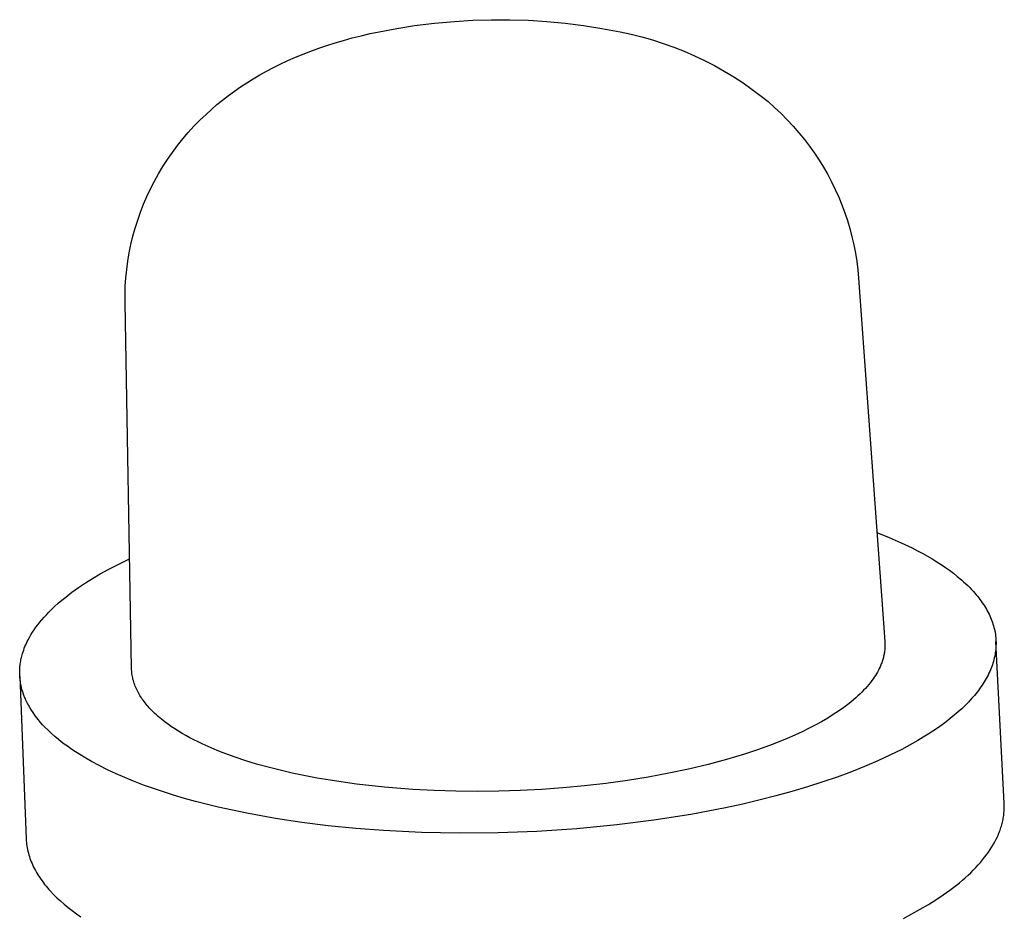
# Model space of a CAD drawing. Units: millimetres. Extents: x -664 to 565, y -776 to 788.
# Drawn here: x -543 to -451, y -319 to -235 of the extents above; entities that cross this region are included whole.
import ezdxf

# ---------------------------------------------------------------- set-up
doc = ezdxf.new("R2010")
doc.units = ezdxf.units.MM
doc.header["$MEASUREMENT"] = 0
doc.layers.add('Default', color=7, linetype='Continuous', true_color=0x000000)

msp = doc.modelspace()

# ---------------------------------------------------------------- linework, layer by layer
at = {"layer": 'Default', "color": 7, "true_color": 0xffffff}
for p, q in [((-507.955, -235.821), (-506.279, -235.561)), ((-506.279, -235.561), (-504.401, -235.332)), ((-504.401, -235.332), (-502.516, -235.164)), ((-502.516, -235.164), (-500.774, -235.055)), ((-500.774, -235.055), (-499.03, -235.001)), ((-499.03, -235.001), (-497.284, -235.001)), ((-497.284, -235.001), (-495.54, -235.056)), ((-495.54, -235.056), (-493.798, -235.166)), ((-493.798, -235.166), (-492.061, -235.33)), ((-492.061, -235.33), (-490.329, -235.549)), ((-490.329, -235.549), (-488.605, -235.822)), ((-512.149, -236.726), (-511.31, -236.513)), ((-511.31, -236.513), (-510.467, -236.316)), ((-510.467, -236.316), (-509.621, -236.135)), ((-509.621, -236.135), (-507.955, -235.821)), ((-488.605, -235.822), (-486.891, -236.149)), ((-486.891, -236.149), (-485.861, -236.369)), ((-485.861, -236.369), (-484.838, -236.624)), ((-484.838, -236.624), (-483.825, -236.913)), ((-515.29, -237.685), (-514.526, -237.426)), ((-514.526, -237.426), (-513.757, -237.183)), ((-513.757, -237.183), (-512.984, -236.954)), ((-512.984, -236.954), (-512.149, -236.726)), ((-483.825, -236.913), (-482.822, -237.235)), ((-482.822, -237.235), (-481.83, -237.59)), ((-481.83, -237.59), (-480.85, -237.978)), ((-518.22, -238.857), (-517.503, -238.541)), ((-517.503, -238.541), (-516.779, -238.243)), ((-516.779, -238.243), (-516.048, -237.96)), ((-516.048, -237.96), (-515.29, -237.685)), ((-480.85, -237.978), (-479.884, -238.398)), ((-479.884, -238.398), (-478.932, -238.849)), ((-519.579, -239.511), (-518.93, -239.188)), ((-518.93, -239.188), (-518.22, -238.857)), ((-478.932, -238.849), (-477.996, -239.332)), ((-477.996, -239.332), (-477.076, -239.846)), ((-521.477, -240.567), (-520.853, -240.2)), ((-520.853, -240.2), (-520.22, -239.848)), ((-520.22, -239.848), (-519.579, -239.511)), ((-477.076, -239.846), (-476.173, -240.39)), ((-476.173, -240.39), (-475.29, -240.964)), ((-523.25, -241.733), (-522.669, -241.329)), ((-522.669, -241.329), (-522.078, -240.941)), ((-522.078, -240.941), (-521.477, -240.567)), ((-475.29, -240.964), (-474.425, -241.566)), ((-524.365, -242.573), (-523.82, -242.151)), ((-523.82, -242.151), (-523.25, -241.733)), ((-474.425, -241.566), (-473.581, -242.197)), ((-473.581, -242.197), (-472.943, -242.725)), ((-525.422, -243.459), (-524.899, -243.009)), ((-524.899, -243.009), (-524.365, -242.573)), ((-472.943, -242.725), (-472.322, -243.274)), ((-526.51, -244.475), (-525.932, -243.922)), ((-525.932, -243.922), (-525.422, -243.459)), ((-472.322, -243.274), (-471.719, -243.843)), ((-471.719, -243.843), (-471.136, -244.432)), ((-527.609, -245.635), (-527.069, -245.046)), ((-527.069, -245.046), (-526.51, -244.475)), ((-471.136, -244.432), (-470.571, -245.039)), ((-470.571, -245.039), (-470.027, -245.664)), ((-528.128, -246.243), (-527.609, -245.635)), ((-470.027, -245.664), (-469.504, -246.306)), ((-529.105, -247.508), (-528.627, -246.867)), ((-528.627, -246.867), (-528.128, -246.243)), ((-469.504, -246.306), (-469.024, -246.934)), ((-469.024, -246.934), (-468.566, -247.577)), ((-529.561, -248.165), (-529.105, -247.508)), ((-468.566, -247.577), (-468.129, -248.235)), ((-529.995, -248.836), (-529.561, -248.165)), ((-468.129, -248.235), (-467.714, -248.907)), ((-530.794, -250.221), (-530.406, -249.522)), ((-530.406, -249.522), (-529.995, -248.836)), ((-467.714, -248.907), (-467.321, -249.592)), ((-467.321, -249.592), (-466.951, -250.29)), ((-531.158, -250.932), (-530.794, -250.221)), ((-466.951, -250.29), (-466.605, -251)), ((-531.498, -251.656), (-531.158, -250.932)), ((-466.605, -251), (-466.282, -251.721)), ((-532.104, -253.135), (-531.814, -252.39)), ((-531.814, -252.39), (-531.498, -251.656)), ((-466.282, -251.721), (-465.983, -252.452)), ((-465.983, -252.452), (-465.708, -253.192)), ((-532.37, -253.888), (-532.104, -253.135)), ((-465.708, -253.192), (-465.458, -253.941)), ((-532.611, -254.651), (-532.37, -253.888)), ((-465.458, -253.941), (-465.233, -254.698)), ((-532.825, -255.421), (-532.611, -254.651)), ((-465.233, -254.698), (-465.033, -255.463)), ((-533.173, -256.973), (-533.014, -256.198)), ((-533.014, -256.198), (-532.825, -255.421)), ((-465.033, -255.463), (-464.859, -256.233)), ((-533.305, -257.753), (-533.173, -256.973)), ((-464.859, -256.233), (-464.71, -257.008)), ((-464.71, -257.008), (-464.586, -257.789)), ((-533.411, -258.537), (-533.305, -257.753)), ((-464.586, -257.789), (-464.489, -258.572)), ((-533.49, -259.325), (-533.411, -258.537)), ((-464.489, -258.572), (-464.417, -259.359)), ((-533.543, -260.114), (-533.49, -259.325)), ((-464.417, -259.359), (-461.933, -293.614)), ((-533.569, -260.905), (-533.543, -260.114)), ((-533.568, -261.696), (-533.569, -260.905)), ((-532.953, -296.14), (-533.568, -261.696)), ((-462.677, -283.347), (-461.533, -283.805)), ((-461.533, -283.805), (-460.403, -284.298)), ((-460.403, -284.298), (-459.369, -284.79)), ((-459.369, -284.79), (-458.859, -285.051)), ((-534.16, -286.311), (-533.137, -285.815)), ((-458.859, -285.051), (-458.354, -285.32)), ((-458.354, -285.32), (-457.909, -285.569)), ((-457.909, -285.569), (-457.469, -285.827)), ((-457.469, -285.827), (-457.034, -286.094)), ((-535.904, -287.245), (-535.167, -286.836)), ((-535.167, -286.836), (-534.16, -286.311)), ((-457.034, -286.094), (-456.605, -286.37)), ((-456.605, -286.37), (-456.219, -286.632)), ((-456.219, -286.632), (-455.838, -286.902)), ((-537.302, -288.096), (-536.63, -287.674)), ((-536.63, -287.674), (-535.904, -287.245)), ((-455.838, -286.902), (-455.465, -287.182)), ((-455.465, -287.182), (-455.099, -287.471)), ((-455.099, -287.471), (-454.696, -287.81)), ((-538.568, -288.97), (-537.962, -288.537)), ((-537.962, -288.537), (-537.302, -288.096)), ((-454.696, -287.81), (-454.5, -287.985)), ((-454.5, -287.985), (-454.306, -288.163)), ((-454.306, -288.163), (-454.116, -288.345)), ((-454.116, -288.345), (-453.93, -288.53)), ((-453.93, -288.53), (-453.747, -288.719)), ((-539.516, -289.713), (-539.159, -289.423)), ((-539.159, -289.423), (-538.568, -288.97)), ((-453.747, -288.719), (-453.569, -288.913)), ((-453.569, -288.913), (-453.318, -289.199)), ((-453.318, -289.199), (-453.197, -289.346)), ((-453.197, -289.346), (-453.078, -289.495)), ((-453.078, -289.495), (-452.963, -289.645)), ((-540.54, -290.636), (-540.207, -290.319)), ((-540.207, -290.319), (-539.865, -290.011)), ((-539.865, -290.011), (-539.516, -289.713)), ((-452.963, -289.645), (-452.85, -289.799)), ((-452.85, -289.799), (-452.74, -289.954)), ((-452.74, -289.954), (-452.634, -290.112)), ((-452.634, -290.112), (-452.538, -290.259)), ((-452.538, -290.259), (-452.446, -290.409)), ((-452.446, -290.409), (-452.357, -290.56)), ((-452.357, -290.56), (-452.271, -290.714)), ((-541.411, -291.566), (-541.201, -291.326)), ((-541.201, -291.326), (-540.986, -291.091)), ((-540.986, -291.091), (-540.766, -290.861)), ((-540.766, -290.861), (-540.54, -290.636)), ((-452.271, -290.714), (-452.189, -290.869)), ((-452.189, -290.869), (-452.11, -291.026)), ((-452.11, -291.026), (-452.035, -291.185)), ((-452.035, -291.185), (-451.964, -291.346)), ((-451.964, -291.346), (-451.901, -291.498)), ((-542.135, -292.512), (-541.963, -292.268)), ((-541.963, -292.268), (-541.785, -292.029)), ((-541.785, -292.029), (-541.601, -291.795)), ((-541.601, -291.795), (-541.411, -291.566)), ((-451.901, -291.498), (-451.842, -291.653)), ((-451.842, -291.653), (-451.786, -291.808)), ((-451.786, -291.808), (-451.735, -291.965)), ((-451.735, -291.965), (-451.687, -292.123)), ((-451.687, -292.123), (-451.643, -292.282)), ((-451.643, -292.282), (-451.604, -292.442)), ((-542.707, -293.467), (-542.575, -293.222)), ((-542.575, -293.222), (-542.435, -292.981)), ((-542.435, -292.981), (-542.289, -292.744)), ((-542.289, -292.744), (-542.135, -292.512)), ((-451.604, -292.442), (-451.569, -292.604)), ((-451.569, -292.604), (-451.539, -292.761)), ((-451.539, -292.761), (-451.513, -292.919)), ((-451.513, -292.919), (-451.492, -293.078)), ((-451.492, -293.078), (-451.475, -293.237)), ((-451.475, -293.237), (-451.462, -293.397)), ((-543.123, -294.419), (-543.063, -294.256)), ((-543.063, -294.256), (-542.999, -294.095)), ((-542.999, -294.095), (-542.931, -293.936)), ((-542.931, -293.936), (-542.86, -293.778)), ((-542.86, -293.778), (-542.785, -293.622)), ((-542.785, -293.622), (-542.707, -293.467)), ((-461.929, -294.21), (-461.936, -294.31)), ((-461.933, -293.614), (-461.927, -293.713)), ((-461.924, -294.111), (-461.929, -294.21)), ((-461.927, -293.713), (-461.923, -293.813)), ((-461.922, -294.012), (-461.924, -294.111)), ((-461.923, -293.813), (-461.921, -293.912)), ((-461.921, -293.912), (-461.922, -294.012)), ((-451.463, -294.2), (-451.477, -294.361)), ((-451.454, -294.038), (-451.463, -294.2)), ((-451.462, -293.397), (-451.453, -293.556)), ((-451.449, -293.877), (-451.454, -294.038)), ((-451.453, -293.556), (-451.449, -293.716)), ((-450.675, -308.854), (-451.451, -293.597)), ((-451.449, -293.716), (-451.449, -293.877)), ((-543.355, -295.226), (-543.328, -295.106)), ((-543.328, -295.106), (-543.298, -294.986)), ((-543.298, -294.986), (-543.265, -294.867)), ((-543.265, -294.867), (-543.231, -294.748)), ((-543.231, -294.748), (-543.179, -294.583)), ((-543.179, -294.583), (-543.123, -294.419)), ((-462.07, -295.109), (-462.096, -295.207)), ((-462.046, -295.01), (-462.07, -295.109)), ((-462.024, -294.911), (-462.046, -295.01)), ((-462.004, -294.811), (-462.024, -294.911)), ((-461.986, -294.711), (-462.004, -294.811)), ((-461.97, -294.611), (-461.986, -294.711)), ((-461.956, -294.51), (-461.97, -294.611)), ((-461.945, -294.409), (-461.956, -294.51)), ((-461.936, -294.31), (-461.945, -294.409)), ((-451.608, -295.159), (-451.648, -295.324)), ((-451.573, -295.001), (-451.608, -295.159)), ((-451.543, -294.842), (-451.573, -295.001)), ((-451.517, -294.682), (-451.543, -294.842)), ((-451.494, -294.522), (-451.517, -294.682)), ((-451.477, -294.361), (-451.494, -294.522)), ((-543.49, -296.193), (-543.481, -296.072)), ((-543.481, -296.072), (-543.471, -295.952)), ((-543.471, -295.952), (-543.458, -295.832)), ((-543.458, -295.832), (-543.443, -295.712)), ((-543.443, -295.712), (-543.424, -295.59)), ((-543.424, -295.59), (-543.404, -295.468)), ((-543.404, -295.468), (-543.381, -295.347)), ((-543.381, -295.347), (-543.355, -295.226)), ((-462.387, -296.006), (-462.463, -296.169)), ((-462.344, -295.909), (-462.387, -296.006)), ((-462.303, -295.811), (-462.344, -295.909)), ((-462.263, -295.712), (-462.303, -295.811)), ((-462.226, -295.612), (-462.263, -295.712)), ((-462.19, -295.512), (-462.226, -295.612)), ((-462.157, -295.411), (-462.19, -295.512)), ((-462.125, -295.309), (-462.157, -295.411)), ((-462.096, -295.207), (-462.125, -295.309)), ((-451.912, -296.132), (-451.976, -296.29)), ((-451.852, -295.973), (-451.912, -296.132)), ((-451.795, -295.813), (-451.852, -295.973)), ((-451.742, -295.651), (-451.795, -295.813)), ((-451.693, -295.488), (-451.742, -295.651)), ((-451.648, -295.324), (-451.693, -295.488)), ((-543.499, -296.434), (-543.495, -296.313)), ((-543.499, -296.555), (-543.499, -296.434)), ((-543.498, -296.676), (-543.499, -296.555)), ((-543.493, -296.796), (-543.498, -296.676)), ((-543.495, -296.313), (-543.49, -296.193)), ((-543.487, -296.917), (-543.493, -296.796)), ((-543.49, -296.897), (-542.884, -312.209)), ((-543.478, -297.038), (-543.487, -296.917)), ((-543.466, -297.158), (-543.478, -297.038)), ((-532.949, -296.27), (-532.953, -296.14)), ((-532.941, -296.399), (-532.949, -296.27)), ((-532.929, -296.528), (-532.941, -296.399)), ((-532.914, -296.657), (-532.929, -296.528)), ((-532.895, -296.785), (-532.914, -296.657)), ((-532.873, -296.913), (-532.895, -296.785)), ((-532.847, -297.04), (-532.873, -296.913)), ((-532.817, -297.166), (-532.847, -297.04)), ((-462.928, -296.976), (-463.039, -297.138)), ((-462.822, -296.812), (-462.928, -296.976)), ((-462.72, -296.645), (-462.822, -296.812)), ((-462.63, -296.489), (-462.72, -296.645)), ((-462.544, -296.33), (-462.63, -296.489)), ((-462.463, -296.169), (-462.544, -296.33)), ((-452.287, -296.941), (-452.375, -297.103)), ((-452.202, -296.778), (-452.287, -296.941)), ((-452.121, -296.613), (-452.202, -296.778)), ((-452.044, -296.446), (-452.121, -296.613)), ((-451.976, -296.29), (-452.044, -296.446)), ((-543.452, -297.278), (-543.466, -297.158)), ((-543.435, -297.398), (-543.452, -297.278)), ((-543.417, -297.518), (-543.435, -297.398)), ((-543.395, -297.637), (-543.417, -297.518)), ((-543.362, -297.8), (-543.395, -297.637)), ((-543.324, -297.962), (-543.362, -297.8)), ((-543.282, -298.123), (-543.324, -297.962)), ((-532.782, -297.3), (-532.817, -297.166)), ((-532.744, -297.432), (-532.782, -297.3)), ((-532.701, -297.563), (-532.744, -297.432)), ((-532.655, -297.694), (-532.701, -297.563)), ((-532.606, -297.823), (-532.655, -297.694)), ((-532.553, -297.95), (-532.606, -297.823)), ((-532.497, -298.076), (-532.553, -297.95)), ((-463.599, -297.851), (-463.757, -298.028)), ((-463.446, -297.67), (-463.599, -297.851)), ((-463.297, -297.485), (-463.446, -297.67)), ((-463.154, -297.297), (-463.297, -297.485)), ((-463.039, -297.138), (-463.154, -297.297)), ((-452.874, -297.896), (-452.991, -298.06)), ((-452.76, -297.73), (-452.874, -297.896)), ((-452.66, -297.576), (-452.76, -297.73)), ((-452.562, -297.42), (-452.66, -297.576)), ((-452.467, -297.262), (-452.562, -297.42)), ((-452.375, -297.103), (-452.467, -297.262)), ((-543.236, -298.282), (-543.282, -298.123)), ((-543.186, -298.441), (-543.236, -298.282)), ((-543.132, -298.598), (-543.186, -298.441)), ((-543.074, -298.754), (-543.132, -298.598)), ((-543.012, -298.909), (-543.074, -298.754)), ((-542.96, -299.03), (-543.012, -298.909)), ((-532.438, -298.201), (-532.497, -298.076)), ((-532.375, -298.326), (-532.438, -298.201)), ((-532.309, -298.449), (-532.375, -298.326)), ((-532.24, -298.571), (-532.309, -298.449)), ((-532.169, -298.691), (-532.24, -298.571)), ((-532.095, -298.81), (-532.169, -298.691)), ((-532.019, -298.927), (-532.095, -298.81)), ((-464.475, -298.749), (-464.678, -298.932)), ((-464.29, -298.575), (-464.475, -298.749)), ((-464.108, -298.396), (-464.29, -298.575)), ((-463.93, -298.214), (-464.108, -298.396)), ((-463.757, -298.028), (-463.93, -298.214)), ((-453.487, -298.694), (-453.751, -298.999)), ((-453.233, -298.382), (-453.487, -298.694)), ((-453.111, -298.222), (-453.233, -298.382)), ((-452.991, -298.06), (-453.111, -298.222)), ((-542.906, -299.15), (-542.96, -299.03)), ((-542.85, -299.269), (-542.906, -299.15)), ((-542.792, -299.387), (-542.85, -299.269)), ((-542.67, -299.62), (-542.792, -299.387)), ((-542.54, -299.848), (-542.67, -299.62)), ((-542.394, -300.086), (-542.54, -299.848)), ((-531.94, -299.043), (-532.019, -298.927)), ((-531.859, -299.157), (-531.94, -299.043)), ((-531.768, -299.279), (-531.859, -299.157)), ((-531.674, -299.4), (-531.768, -299.279)), ((-531.579, -299.519), (-531.674, -299.4)), ((-531.481, -299.636), (-531.579, -299.519)), ((-531.381, -299.751), (-531.481, -299.636)), ((-531.278, -299.865), (-531.381, -299.751)), ((-465.79, -299.824), (-466.285, -300.174)), ((-465.548, -299.643), (-465.79, -299.824)), ((-465.308, -299.457), (-465.548, -299.643)), ((-465.095, -299.286), (-465.308, -299.457)), ((-464.885, -299.111), (-465.095, -299.286)), ((-464.678, -298.932), (-464.885, -299.111)), ((-454.362, -299.64), (-454.682, -299.947)), ((-454.052, -299.324), (-454.362, -299.64)), ((-453.751, -298.999), (-454.052, -299.324)), ((-542.24, -300.32), (-542.394, -300.086)), ((-542.08, -300.548), (-542.24, -300.32)), ((-541.912, -300.772), (-542.08, -300.548)), ((-541.726, -301.006), (-541.912, -300.772)), ((-531.069, -300.087), (-531.278, -299.865)), ((-530.918, -300.237), (-531.069, -300.087)), ((-530.765, -300.384), (-530.918, -300.237)), ((-530.609, -300.529), (-530.765, -300.384)), ((-530.45, -300.67), (-530.609, -300.529)), ((-530.288, -300.808), (-530.45, -300.67)), ((-466.791, -300.508), (-467.306, -300.828)), ((-466.285, -300.174), (-466.791, -300.508)), ((-455.379, -300.562), (-455.756, -300.871)), ((-455.01, -300.244), (-455.379, -300.562)), ((-454.682, -299.947), (-455.01, -300.244)), ((-541.534, -301.234), (-541.726, -301.006)), ((-541.335, -301.458), (-541.534, -301.234)), ((-541.13, -301.676), (-541.335, -301.458)), ((-540.825, -301.984), (-541.13, -301.676)), ((-530.124, -300.944), (-530.288, -300.808)), ((-529.79, -301.206), (-530.124, -300.944)), ((-529.485, -301.432), (-529.79, -301.206)), ((-529.174, -301.649), (-529.485, -301.432)), ((-528.858, -301.859), (-529.174, -301.649)), ((-468.504, -301.506), (-469.115, -301.822)), ((-467.901, -301.175), (-468.504, -301.506)), ((-467.306, -300.828), (-467.901, -301.175)), ((-456.531, -301.461), (-456.967, -301.769)), ((-456.14, -301.17), (-456.531, -301.461)), ((-455.756, -300.871), (-456.14, -301.17)), ((-540.509, -302.281), (-540.825, -301.984)), ((-540.184, -302.569), (-540.509, -302.281)), ((-539.851, -302.848), (-540.184, -302.569)), ((-528.538, -302.062), (-528.858, -301.859)), ((-528.182, -302.277), (-528.538, -302.062)), ((-527.822, -302.484), (-528.182, -302.277)), ((-527.457, -302.684), (-527.822, -302.484)), ((-470.426, -302.444), (-471.126, -302.75)), ((-469.733, -302.124), (-470.426, -302.444)), ((-469.115, -301.822), (-469.733, -302.124)), ((-457.857, -302.359), (-458.31, -302.641)), ((-457.409, -302.069), (-457.857, -302.359)), ((-456.967, -301.769), (-457.409, -302.069)), ((-539.574, -303.069), (-539.851, -302.848)), ((-539.292, -303.284), (-539.574, -303.069)), ((-539.006, -303.494), (-539.292, -303.284)), ((-538.717, -303.698), (-539.006, -303.494)), ((-527.089, -302.877), (-527.457, -302.684)), ((-526.686, -303.079), (-527.089, -302.877)), ((-526.28, -303.273), (-526.686, -303.079)), ((-525.458, -303.642), (-526.28, -303.273)), ((-472.544, -303.32), (-473.843, -303.793)), ((-471.832, -303.041), (-472.544, -303.32)), ((-471.126, -302.75), (-471.832, -303.041)), ((-459.315, -303.228), (-460.34, -303.78)), ((-458.81, -302.939), (-459.315, -303.228)), ((-458.31, -302.641), (-458.81, -302.939)), ((-538.401, -303.912), (-538.717, -303.698)), ((-538.082, -304.12), (-538.401, -303.912)), ((-537.434, -304.521), (-538.082, -304.12)), ((-524.893, -303.877), (-525.458, -303.642)), ((-524.324, -304.102), (-524.893, -303.877)), ((-523.175, -304.522), (-524.324, -304.102)), ((-475.155, -304.229), (-476.862, -304.742)), ((-473.843, -303.793), (-475.155, -304.229)), ((-461.462, -304.34), (-462.601, -304.866)), ((-460.34, -303.78), (-461.462, -304.34)), ((-536.727, -304.927), (-537.434, -304.521)), ((-536.008, -305.312), (-536.727, -304.927)), ((-535.21, -305.711), (-536.008, -305.312)), ((-522.174, -304.854), (-523.175, -304.522)), ((-521.164, -305.16), (-522.174, -304.854)), ((-520.057, -305.469), (-521.164, -305.16)), ((-478.584, -305.205), (-480.427, -305.646)), ((-476.862, -304.742), (-478.584, -305.205)), ((-463.834, -305.394), (-465.08, -305.89)), ((-462.601, -304.866), (-463.834, -305.394)), ((-534.401, -306.088), (-535.21, -305.711)), ((-533.584, -306.445), (-534.401, -306.088)), ((-518.943, -305.752), (-520.057, -305.469)), ((-517.823, -306.011), (-518.943, -305.752)), ((-516.698, -306.248), (-517.823, -306.011)), ((-515.468, -306.483), (-516.698, -306.248)), ((-482.282, -306.038), (-484.231, -306.4)), ((-480.427, -305.646), (-482.282, -306.038)), ((-465.08, -305.89), (-466.416, -306.385)), ((-532.758, -306.784), (-533.584, -306.445)), ((-531.831, -307.14), (-532.758, -306.784)), ((-530.896, -307.476), (-531.831, -307.14)), ((-514.234, -306.694), (-515.468, -306.483)), ((-511.756, -307.053), (-514.234, -306.694)), ((-509.104, -307.347), (-511.756, -307.053)), ((-490.262, -307.228), (-492.276, -307.416)), ((-488.222, -306.995), (-490.262, -307.228)), ((-486.189, -306.715), (-488.222, -306.995)), ((-484.231, -306.4), (-486.189, -306.715)), ((-467.763, -306.849), (-469.232, -307.319)), ((-466.416, -306.385), (-467.763, -306.849)), ((-529.954, -307.794), (-530.896, -307.476)), ((-529.007, -308.093), (-529.954, -307.794)), ((-527.96, -308.404), (-529.007, -308.093)), ((-506.444, -307.557), (-509.104, -307.347)), ((-504.419, -307.665), (-506.444, -307.557)), ((-502.392, -307.728), (-504.419, -307.665)), ((-500.364, -307.749), (-502.392, -307.728)), ((-498.336, -307.727), (-500.364, -307.749)), ((-496.314, -307.665), (-498.336, -307.727)), ((-494.294, -307.561), (-496.314, -307.665)), ((-492.276, -307.416), (-494.294, -307.561)), ((-472.199, -308.167), (-473.695, -308.548)), ((-470.712, -307.758), (-472.199, -308.167)), ((-469.232, -307.319), (-470.712, -307.758)), ((-526.909, -308.695), (-527.96, -308.404)), ((-524.791, -309.225), (-526.909, -308.695)), ((-475.32, -308.931), (-476.951, -309.286)), ((-473.695, -308.548), (-475.32, -308.931)), ((-450.67, -308.968), (-450.675, -308.854)), ((-450.667, -309.082), (-450.67, -308.968)), ((-450.667, -309.196), (-450.667, -309.082)), ((-523.448, -309.526), (-524.791, -309.225)), ((-522.099, -309.804), (-523.448, -309.526)), ((-519.389, -310.292), (-522.099, -309.804)), ((-480.231, -309.912), (-483.713, -310.461)), ((-476.951, -309.286), (-480.231, -309.912)), ((-450.743, -310.14), (-450.725, -310.015)), ((-450.725, -310.015), (-450.709, -309.89)), ((-450.709, -309.89), (-450.696, -309.765)), ((-450.696, -309.765), (-450.686, -309.652)), ((-450.686, -309.652), (-450.678, -309.538)), ((-450.678, -309.538), (-450.672, -309.424)), ((-450.672, -309.424), (-450.669, -309.31)), ((-450.669, -309.31), (-450.667, -309.196)), ((-516.907, -310.664), (-519.389, -310.292)), ((-514.417, -310.973), (-516.907, -310.664)), ((-511.805, -311.233), (-514.417, -310.973)), ((-487.209, -310.904), (-490.969, -311.265)), ((-483.713, -310.461), (-487.209, -310.904)), ((-450.942, -311.013), (-450.905, -310.885)), ((-450.905, -310.885), (-450.87, -310.755)), ((-450.87, -310.755), (-450.84, -310.633)), ((-450.84, -310.633), (-450.812, -310.51)), ((-450.812, -310.51), (-450.787, -310.387)), ((-450.787, -310.387), (-450.764, -310.264)), ((-450.764, -310.264), (-450.743, -310.14)), ((-509.188, -311.432), (-511.805, -311.233)), ((-505.607, -311.608), (-509.188, -311.432)), ((-502.021, -311.68), (-505.607, -311.608)), ((-498.379, -311.648), (-502.021, -311.68)), ((-494.739, -311.514), (-498.379, -311.648)), ((-490.969, -311.265), (-494.739, -311.514)), ((-451.32, -312.015), (-451.212, -311.769)), ((-451.212, -311.769), (-451.113, -311.521)), ((-451.113, -311.521), (-451.067, -311.395)), ((-451.067, -311.395), (-451.023, -311.268)), ((-451.023, -311.268), (-450.981, -311.141)), ((-450.981, -311.141), (-450.942, -311.013)), ((-542.884, -312.209), (-542.875, -312.378)), ((-542.875, -312.378), (-542.862, -312.546)), ((-542.862, -312.546), (-542.843, -312.715)), ((-542.843, -312.715), (-542.821, -312.883)), ((-451.839, -312.98), (-451.689, -312.729)), ((-451.689, -312.729), (-451.559, -312.495)), ((-451.559, -312.495), (-451.436, -312.256)), ((-451.436, -312.256), (-451.32, -312.015)), ((-542.821, -312.883), (-542.793, -313.051)), ((-542.793, -313.051), (-542.761, -313.219)), ((-542.761, -313.219), (-542.724, -313.386)), ((-542.724, -313.386), (-542.683, -313.554)), ((-542.683, -313.554), (-542.636, -313.721)), ((-542.636, -313.721), (-542.586, -313.888)), ((-452.521, -313.957), (-452.331, -313.707)), ((-452.331, -313.707), (-452.16, -313.47)), ((-452.16, -313.47), (-451.996, -313.227)), ((-451.996, -313.227), (-451.839, -312.98)), ((-542.586, -313.888), (-542.53, -314.054)), ((-542.53, -314.054), (-542.47, -314.221)), ((-542.47, -314.221), (-542.406, -314.387)), ((-542.406, -314.387), (-542.336, -314.552)), ((-542.336, -314.552), (-542.262, -314.717)), ((-453.357, -314.924), (-453.128, -314.677)), ((-453.128, -314.677), (-452.92, -314.442)), ((-452.92, -314.442), (-452.717, -314.202)), ((-452.717, -314.202), (-452.521, -313.957)), ((-542.262, -314.717), (-542.184, -314.882)), ((-542.184, -314.882), (-542.101, -315.047)), ((-542.101, -315.047), (-542.013, -315.211)), ((-542.013, -315.211), (-541.921, -315.374)), ((-541.921, -315.374), (-541.824, -315.537)), ((-541.824, -315.537), (-541.722, -315.7)), ((-454.077, -315.635), (-453.832, -315.403)), ((-453.832, -315.403), (-453.592, -315.166)), ((-453.592, -315.166), (-453.357, -314.924)), ((-541.722, -315.7), (-541.616, -315.862)), ((-541.616, -315.862), (-541.505, -316.024)), ((-541.505, -316.024), (-541.39, -316.185)), ((-541.39, -316.185), (-541.27, -316.345)), ((-541.27, -316.345), (-541.146, -316.506)), ((-541.146, -316.506), (-541.017, -316.665)), ((-455.179, -316.579), (-454.897, -316.351)), ((-454.897, -316.351), (-454.619, -316.117)), ((-454.619, -316.117), (-454.346, -315.879)), ((-454.346, -315.879), (-454.077, -315.635)), ((-541.017, -316.665), (-540.884, -316.824)), ((-540.884, -316.824), (-540.746, -316.982)), ((-540.746, -316.982), (-540.603, -317.14)), ((-540.603, -317.14), (-540.305, -317.453)), ((-540.305, -317.453), (-539.989, -317.764)), ((-456.425, -317.502), (-455.794, -317.051)), ((-455.794, -317.051), (-455.179, -316.579)), ((-539.989, -317.764), (-539.654, -318.072)), ((-539.654, -318.072), (-539.303, -318.377)), ((-539.303, -318.377), (-538.933, -318.679)), ((-458.589, -318.858), (-457.811, -318.4)), ((-457.811, -318.4), (-457.111, -317.961)), ((-457.111, -317.961), (-456.425, -317.502)), ((-538.933, -318.679), (-538.547, -318.978)), ((-538.547, -318.978), (-538.143, -319.273)), ((-538.143, -319.273), (-537.722, -319.565)), ((-460.179, -319.713), (-459.378, -319.296)), ((-459.378, -319.296), (-458.589, -318.858))]:
    msp.add_line(p, q, dxfattribs=at)

doc.saveas('drawing.dxf')
